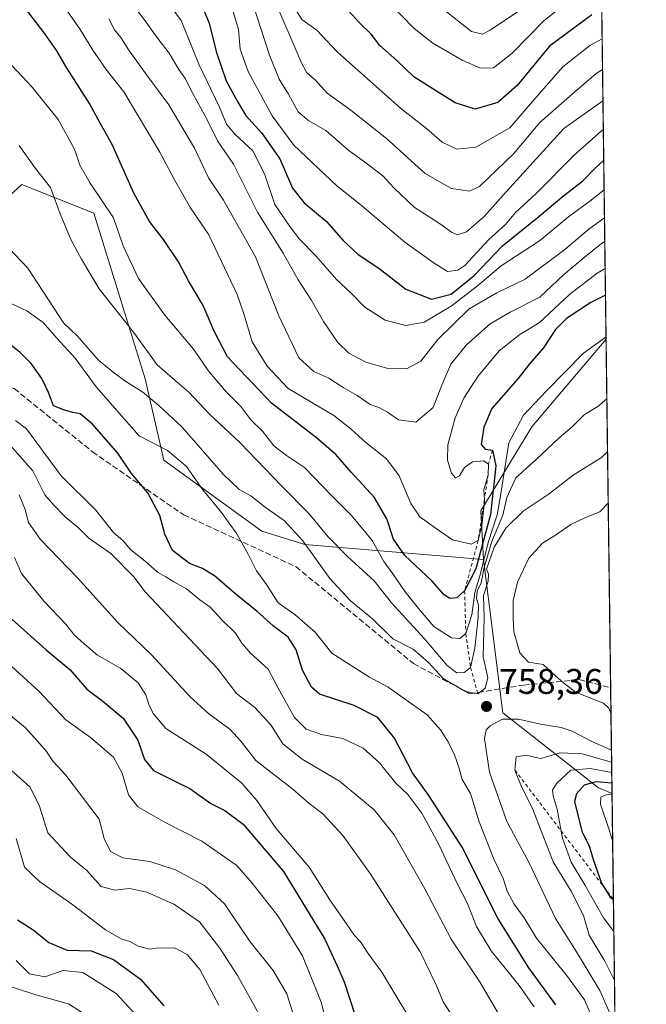
# Model space of a CAD drawing. Units: metres. Extents: x 586894 to 590332, y 4735919 to 4738276.
# Drawn here: x 590156 to 590332, y 4736640 to 4736917 of the extents above; entities that cross this region are included whole.
import ezdxf

# ---------------------------------------------------------------- set-up
doc = ezdxf.new("R2010")
doc.units = ezdxf.units.M
doc.header["$MEASUREMENT"] = 0
doc.linetypes.add('DGN Style 2', pattern=[1.6480167562047852, 0.988810053722871, -0.6592067024819142])
doc.linetypes.add('DGN Style 3', pattern=[2.307223458686699, 1.648016756204785, -0.6592067024819142])
for name, color, linetype, lineweight in [('Arbolado forestal CxS', 92, 'Continuous', 0), ('Comarca CxS', 21, 'Continuous', 0), ('Comunidad Autónoma CxS', 142, 'Continuous', 0), ('Curva de nivel maestra', 30, 'Continuous', 30), ('Curva de nivel normal', 30, 'Continuous', 0), ('Escarpado lineal', 30, 'DGN Style 2', 0), ('Matorral CxS', 135, 'Continuous', 0), ('Municipio CxS', 4, 'Continuous', 0), ('Pastizal CxS', 92, 'Continuous', 0), ('Prado CxS', 92, 'Continuous', 0), ('Provincia CxS', 1, 'Continuous', 0), ('Punto de cota en terreno', 7, 'Continuous', 0), ('Rótulo de punto de cota en terreno', 7, 'Continuous', 0), ('Senda', 7, 'DGN Style 3', 0)]:
    doc.layers.add(name, color=color, linetype=linetype, lineweight=lineweight)
doc.styles.add('Style-Arial', font='txt')

# ---------------------------------------------------------------- blocks, each defined once
blk = doc.blocks.new('*U20')
at = {"layer": 'Arbolado forestal CxS', "color": 92, "linetype": 'Continuous', "lineweight": 0}
blk.add_polyline3d([(590302.0499999998, 4738276.279999999, 974.5405000000028), (590320.9899000004, 4736827.374, 770.749100000001), (590300.1265000004, 4736802.7501, 769.3022000000057), (590285.7755000005, 4736779.106100001, 779.8340000000027), (590286.4870999996, 4736765.4055, 769.9725000000036), (590236.3443, 4736769.691299999, 760.6616000000067), (590224.2390999999, 4736773.3715, 757.5212999999932), (590196.7159000002, 4736793.394900001, 754.2657000000036), (590191.3885000005, 4736816.194700001, 762.8353999999963), (590176.9912999999, 4736862.754699999, 768.1018999999943), (590156.7795000002, 4736870.845100001, 763.6006000000052), (590128.2887000004, 4736844.756899999, 754.0602999999975), (590128.2103000004, 4736844.729699999, 754.027900000001), (590102.8853000002, 4736835.790899999, 744.5905000000057), (590089.7736999998, 4736817.017100001, 734.6208999999944), (590070.3793000003, 4736827.6055, 733.7409000000043), (590057.8447000004, 4736834.448899999, 730.6367000000029), (590023.3727000002, 4736849.959100001, 721.0005999999995), (589996.2710999995, 4736881.384099999, 714.2532000000066), (590004.2396999998, 4736885.793099999, 716.8948999999994), (590018.8755000001, 4736888.195900001, 722.2917000000016), (590033.2560999999, 4736927.476700001, 726.8215000000056)], dxfattribs=at)
blk = doc.blocks.new('*U21')
at = {"layer": 'Municipio CxS', "color": 4, "linetype": 'Continuous', "lineweight": 0, "flags": 128}
blk.add_lwpolyline([(590310.2751412962, 4737647.056725821), (590332.2900006847, 4735962.919982603)], dxfattribs=at)
blk = doc.blocks.new('5PATER')
at = {"layer": 'Prado CxS', "linetype": 'Continuous', "lineweight": 0}
h = blk.add_hatch(color=51, dxfattribs=at)
edge = h.paths.add_edge_path()
edge.add_ellipse((0, 0), major_axis=(-0.1095731443231308, -0.1110710700762829), ratio=0.9994222409660322, start_angle=0, end_angle=360)

msp = doc.modelspace()

# ---------------------------------------------------------------- linework, layer by layer
at = {"layer": 'Arbolado forestal CxS', "color": 92, "linetype": 'Continuous', "lineweight": 0, "extrusion": (-0.0005035591794107234, 0.03852208588856685, 0.9992576221010009), "elevation": 182945.3861963538, "flags": 128}
msp.add_lwpolyline([(-652184.8905851712, -4726012.842941586), (-652184.8905851712, -4725166.546226583)], dxfattribs=at)
at = {"layer": 'Arbolado forestal CxS', "color": 92, "linetype": 'Continuous', "lineweight": 0}
for points in [[(590070.3793000003, 4736827.6055, 733.7409000000043), (590089.7736999998, 4736817.017100001, 734.6208999999944), (590102.8853000002, 4736835.790899999, 744.5905000000057), (590128.2103000004, 4736844.729699999, 754.027900000001), (590128.2887000004, 4736844.756899999, 754.0602999999975), (590156.7795000002, 4736870.845100001, 763.6006000000052), (590176.9912999999, 4736862.754699999, 768.1018999999943), (590191.3885000005, 4736816.194700001, 762.8353999999963), (590196.7159000002, 4736793.394900001, 754.2657000000036), (590224.2390999999, 4736773.3715, 757.5212999999932), (590236.3443, 4736769.691299999, 760.6616000000067), (590286.4870999996, 4736765.4055, 769.9725000000036)], [(590320.9899000004, 4736827.374, 770.749100000001), (590300.1265000004, 4736802.7501, 769.3022000000057), (590285.7755000005, 4736779.106100001, 779.8340000000027), (590286.4870999996, 4736765.4055, 769.9725000000036)]]:
    msp.add_polyline3d(points, dxfattribs=at)
at = {"layer": 'Comarca CxS', "color": 21, "linetype": 'Continuous', "lineweight": 0, "flags": 128}
msp.add_lwpolyline([(587131.4685284917, 4735921.839750206), (586923.4500006592, 4735919.169982604), (586921.2128916727, 4736097.013996873), (586894.3500006594, 4738232.539982582), (587475.5311218632, 4738239.999812448), (588145.8033500175, 4738248.60318342), (590160.4868587529, 4738274.462929486), (590302.0500006849, 4738276.279982579), (590305.9878976278, 4737975.030866439), (590310.2751412962, 4737647.056725821), (590332.2900006847, 4735962.919982603), (590006.7072385452, 4735958.741362942), (588645.6357395084, 4735941.272993033)], close=True, dxfattribs=at)
at = {"layer": 'Comunidad Autónoma CxS', "color": 142, "linetype": 'Continuous', "lineweight": 0, "flags": 128}
msp.add_lwpolyline([(587131.4685284917, 4735921.839750206), (586923.4500006592, 4735919.169982604), (586921.2128916727, 4736097.013996873), (586894.3500006594, 4738232.539982582), (587475.5311218632, 4738239.999812448), (588145.8033500175, 4738248.60318342), (590160.4868587529, 4738274.462929486), (590302.0500006849, 4738276.279982579), (590305.9878976278, 4737975.030866439), (590310.2751412962, 4737647.056725821), (590332.2900006847, 4735962.919982603), (590006.7072385452, 4735958.741362942), (588645.6357395084, 4735941.272993033)], close=True, dxfattribs=at)
at = {"layer": 'Curva de nivel maestra', "color": 30, "linetype": 'Continuous', "lineweight": 30, "flags": 128}
for points, elevation in [([(590205.3700000001, 4736925.9801), (590209.4100000003, 4736916.1501), (590211.4100000003, 4736908.1801), (590214.1799999997, 4736899.950099999), (590217.4699999997, 4736893.9101), (590219.7300000004, 4736890.170100001), (590224.2400000002, 4736885.2601), (590229.2800000003, 4736878.040100001), (590232.8399999999, 4736869.8201), (590236.0800000001, 4736865.670100001), (590242.4000000004, 4736860.370100001), (590247.0700000003, 4736855.100099999), (590251.3300000001, 4736851.130100001), (590257.0700000003, 4736847.3201), (590264.7100000001, 4736841.360099999), (590271.9500000002, 4736838.600099999), (590277.4299999997, 4736839.9901), (590283.9299999997, 4736845.200099999), (590291.8700000001, 4736853.610099999), (590302.0700000003, 4736861.8101), (590309.0700000003, 4736867.7301), (590314.4000000004, 4736871.710100001), (590317.7400000002, 4736875.170100001), (590320.3328999998, 4736877.6414)], 800), ([(590320.8287000004, 4736839.7072), (590316.7400000002, 4736837.6601), (590309.8499999996, 4736833.200099999), (590306.75, 4736830.0601), (590303.3799999999, 4736824.9101), (590299.5099999999, 4736820.530099999), (590296.1600000003, 4736816.200099999), (590288.8399999999, 4736807.860099999), (590286.5999999996, 4736802.600099999), (590285.8399999999, 4736797.7601), (590286.9600000001, 4736796.420100001), (590289.0199999996, 4736796.140100001), (590289.9699999997, 4736791.7601), (590288.4600000001, 4736778.090100001), (590284.3899999997, 4736762.8201), (590281.2300000004, 4736756.6501), (590279.04, 4736754.710100001), (590277.0599999996, 4736754.5001), (590275.4500000002, 4736755.550100001), (590271.9800000004, 4736759.460100001), (590264.4600000001, 4736766.5701), (590261.2199999997, 4736771.190099999), (590259.3899999997, 4736776.920100001), (590255.79, 4736782.960100001), (590249.29, 4736789.960100001), (590245.0300000003, 4736794.940099999), (590239.6100000005, 4736799.620100001), (590226.9800000004, 4736809.380100001), (590214.5999999996, 4736822.380100001), (590210.8099999996, 4736829.590100001), (590207.6900000004, 4736836.800100001), (590203.6600000003, 4736843.7401), (590200.7800000003, 4736849.0801), (590196.5999999996, 4736855.340100001), (590192.6799999997, 4736860.460100001), (590188.29, 4736868.340100001), (590182.2000000002, 4736882.0601), (590178.7400000002, 4736888.030099999), (590175.79, 4736893.5601), (590169.2800000003, 4736903.640100001), (590166.6200000001, 4736908.4001), (590163.2999999998, 4736913.0701), (590156.2999999998, 4736922.270099999)], 775), ([(590316.9800000004, 4736918.4801), (590305.0599999996, 4736909.6501), (590295.9800000004, 4736898.6501), (590290.5199999996, 4736893.870100001), (590284.2000000002, 4736891.9801), (590278.5300000003, 4736893.770099999), (590271.7800000003, 4736898.0001), (590266.9600000001, 4736901.030099999), (590262.2000000002, 4736905.640100001), (590257.4100000003, 4736909.860099999), (590254.9100000003, 4736913.0101), (590251.6200000001, 4736916.340100001), (590248.7000000002, 4736919.470100001)], 825), ([(590306.8799999999, 4736640.360099999), (590299.25, 4736650.7401), (590290.6399999997, 4736664.470100001), (590280.4900000002, 4736684.630100001), (590271.1299999999, 4736699.140100001), (590266.5499999998, 4736705.5001), (590261.4900000002, 4736715.280099999), (590256.79, 4736721.0701), (590250.2000000002, 4736724.450099999), (590240.4600000001, 4736727.590100001), (590238.2300000004, 4736729.550100001), (590235.6799999997, 4736734.3201), (590233.9100000003, 4736740.0701), (590231.6100000005, 4736743.5801), (590227.3700000001, 4736746.8301), (590222.9100000003, 4736750.840100001), (590216.9800000004, 4736755.630100001), (590210.9400000004, 4736760.860099999), (590207.5099999999, 4736762.960100001), (590203.9000000004, 4736764.350099999), (590199.1399999997, 4736767.970100001), (590196.9199999999, 4736772.5801), (590195.5599999996, 4736777.8301), (590192.1799999997, 4736784.210100001), (590187.6299999999, 4736789.600099999), (590183.7300000004, 4736795.370100001), (590176.6600000003, 4736803.4801), (590173.1500000004, 4736806.420100001), (590171.0800000001, 4736806.720100001), (590168.75, 4736807.390100001), (590165.6299999999, 4736808.670100001), (590164.2199999997, 4736812.370100001), (590162.3799999999, 4736816.280099999), (590159.3799999999, 4736820.5001), (590156.2400000002, 4736823.6601), (590152.9400000004, 4736826.210100001)], 750.0000000000001), ([(590150.4000000004, 4736751.800100001), (590163.5999999996, 4736740.020099999), (590170.3399999999, 4736734.4301), (590175.0700000003, 4736728.970100001), (590179.5099999999, 4736725.6601), (590185.2599999999, 4736720.870100001), (590189.3499999996, 4736714.6601), (590191.2100000001, 4736709.290100001), (590193.79, 4736706.200099999), (590199.9199999999, 4736703.030099999), (590203.9800000004, 4736701.110099999), (590209.8899999997, 4736696.9301), (590213.7999999998, 4736694.9301), (590218.9400000004, 4736691.0701), (590230.3099999996, 4736677.770099999), (590241.9199999999, 4736658.7301), (590245.4400000004, 4736651.2501), (590247.3499999996, 4736646.8201), (590250.4800000004, 4736637.290100001)], 725), ([(590322.6205000002, 4736702.6369), (590318.2400000002, 4736703.020099999), (590314.8200000003, 4736702.0701), (590312.6299999999, 4736699.5601), (590312.1399999997, 4736697.450099999), (590314.2000000002, 4736689.110099999), (590316.3300000001, 4736684.720100001), (590317.3200000003, 4736681.190099999), (590319.6900000004, 4736674.4901), (590320.3192999996, 4736673.503000001), (590322.1699999999, 4736670.600099999), (590323.0482000001, 4736669.920800001)], 775), ([(590155.5899999999, 4736664.220100001), (590159.9800000004, 4736661.380100001), (590164.3200000003, 4736657.880100001), (590169.5099999999, 4736655.640100001), (590176.2400000002, 4736655.460100001), (590182.5700000003, 4736653.040100001), (590190.0800000001, 4736647.540100001), (590196.7199999997, 4736640.0601)], 700)]:
    msp.add_lwpolyline(points, dxfattribs=dict(at, elevation=elevation))
at = {"layer": 'Curva de nivel normal', "color": 30, "linetype": 'Continuous', "lineweight": 0, "flags": 128}
for points, elevation in [([(590314.5199999996, 4736925.5701), (590303.54, 4736916.9101), (590294.6200000001, 4736907.700099999), (590289.3399999999, 4736903.610099999), (590285.6900000004, 4736903.540100001), (590280.4900000002, 4736905.720100001), (590272.29, 4736910.550100001), (590267.0700000003, 4736914.640100001), (590259.9800000004, 4736921.890100001)], 830.0000000000001), ([(590187.4800000004, 4736921.9301), (590191.4400000004, 4736916.7601), (590194.75, 4736912.190099999), (590198.2199999997, 4736907.6801), (590200.8600000005, 4736903.0801), (590202.8099999996, 4736900.540100001), (590204.3799999999, 4736897.220100001), (590208.6299999999, 4736889.3301), (590211.7800000003, 4736883.090100001), (590216.25, 4736876.520099999), (590222.9900000002, 4736863.0101), (590230.2300000004, 4736851.5001), (590234.4400000004, 4736844.0601), (590238.1299999999, 4736838.4001), (590241.5800000001, 4736832.360099999), (590245.6299999999, 4736826.390100001), (590248.6699999999, 4736823.460100001), (590253.4400000004, 4736820.9001), (590259.4000000004, 4736819.200099999), (590264.8499999996, 4736819.0001), (590268.9199999999, 4736821.210100001), (590273.6699999999, 4736827.290100001), (590282.5199999996, 4736835.920100001), (590290.25, 4736840.340100001), (590298.2800000003, 4736844.2301), (590309.4000000004, 4736852.5601), (590316.1299999999, 4736858.270099999), (590320.5444999998, 4736861.4507)], 790), ([(590197.1600000003, 4736922.880100001), (590201.5099999999, 4736916.870100001), (590206.5599999996, 4736904.5801), (590212.3200000003, 4736892.5801), (590214.3099999996, 4736887.7501), (590216.6799999997, 4736884.920100001), (590221.6699999999, 4736880.300100001), (590224.9299999997, 4736873.770099999), (590227.9000000004, 4736865.170100001), (590232.0599999996, 4736859.050100001), (590234.7999999998, 4736855.470100001), (590239.3799999999, 4736850.780099999), (590245.2100000001, 4736844.120100001), (590249.3099999996, 4736840.2601), (590253.2199999997, 4736836.3101), (590258.8600000005, 4736832.710100001), (590264.7000000002, 4736831.190099999), (590269.8200000003, 4736832.140100001), (590277.4500000002, 4736836.670100001), (590284.8399999999, 4736842.370100001), (590291.4800000004, 4736847.960100001), (590302.2400000002, 4736854.9901), (590310.4000000004, 4736861.720100001), (590316.4000000004, 4736866.120100001), (590320.4413999999, 4736869.338199999)], 795), ([(590227.0499999998, 4736924.520099999), (590235.2699999996, 4736905.1601), (590236.8899999997, 4736902.1601), (590239.2800000003, 4736900.100099999), (590242.5800000001, 4736896.460100001), (590249.29, 4736891.610099999), (590259.2699999996, 4736883.710100001), (590270.1699999999, 4736873.940099999), (590277.5800000001, 4736869.700099999), (590282.6299999999, 4736868.940099999), (590285.4299999997, 4736870.220100001), (590294.9600000001, 4736879.4301), (590302.3200000003, 4736888.190099999), (590311.4400000004, 4736896.190099999), (590318.2300000004, 4736902.0001), (590319.9995999997, 4736903.135700001)], 815), ([(590320.7301000003, 4736847.249600001), (590318.4900000002, 4736845.860099999), (590310.7000000002, 4736839.860099999), (590302.1600000003, 4736831.960100001), (590296.7599999999, 4736828.620100001), (590290.9600000001, 4736824.090100001), (590284.9000000004, 4736816.9001), (590281.0300000003, 4736810.800100001), (590278.5800000001, 4736805.2601), (590276.4900000002, 4736797.6501), (590276.4000000004, 4736793.360099999), (590277.5800000001, 4736789.710100001), (590278.6699999999, 4736788.350099999), (590279.79, 4736788.960100001), (590281.1799999997, 4736791.270099999), (590283.4000000004, 4736792.850099999), (590286.5800000001, 4736793.1801), (590287.9500000002, 4736792.190099999), (590287.8200000003, 4736789.2601), (590286.6600000003, 4736785.050100001), (590286.7773000002, 4736782.296499999), (590286.8099999996, 4736781.530099999), (590286.0899999999, 4736775.130100001), (590285.0499999998, 4736770.7601), (590283.0499999998, 4736769.710100001), (590277.8099999996, 4736770.9901), (590272.9800000004, 4736774.3201), (590268.6699999999, 4736777.450099999), (590266.0700000003, 4736781.200099999), (590262.8200000003, 4736788.940099999), (590259.2300000004, 4736793.690099999), (590253.5, 4736798.290100001), (590249.3099999996, 4736802.100099999), (590244.5, 4736805.890100001), (590231.5999999996, 4736813.450099999), (590225.6900000004, 4736819.7401), (590221.5199999996, 4736826.600099999), (590219.2300000004, 4736834.170100001), (590217.3200000003, 4736839.860099999), (590209.3499999996, 4736856.670100001), (590204.1900000004, 4736864.300100001), (590199.6399999997, 4736872.0801), (590195.5700000003, 4736879.9301), (590185.4299999997, 4736896.870100001), (590180.4600000001, 4736903.1601), (590176.7599999999, 4736908.5601), (590173.2000000002, 4736914.4001), (590169.5, 4736919.610099999)], 780), ([(590216.0999999996, 4736919.7301), (590217.6900000004, 4736914.4001), (590218.0899999999, 4736908.850099999), (590220.3799999999, 4736902.520099999), (590227.0999999996, 4736890.100099999), (590233.2100000001, 4736881.850099999), (590245.3099999996, 4736870.460100001), (590252.2400000002, 4736864.940099999), (590264.4100000003, 4736854.610099999), (590272.3600000005, 4736848.920100001), (590276.4400000004, 4736846.3301), (590279.3600000005, 4736846.7301), (590281.2400000002, 4736848.0601), (590288.0599999996, 4736855.340100001), (590292.6699999999, 4736859.550100001), (590295.54, 4736862.9801), (590301.2999999998, 4736868.2601), (590312.0199999996, 4736879.040100001), (590319.7100000001, 4736885.9101), (590320.2203000002, 4736886.2553)], 805), ([(590221.79, 4736921.3201), (590226.3499999996, 4736907.110099999), (590229.0800000001, 4736900.4101), (590231.7199999997, 4736896.1601), (590234.4299999997, 4736891.200099999), (590237.4500000002, 4736888.670100001), (590242.1699999999, 4736885.950099999), (590248.79, 4736880.2401), (590253.0599999996, 4736877.210100001), (590258.1900000004, 4736873.220100001), (590261.2800000003, 4736869.8301), (590267.0800000001, 4736864.460100001), (590274.1299999999, 4736859.860099999), (590277.5199999996, 4736857.460100001), (590279.1799999997, 4736856.6601), (590281.7400000002, 4736857.5101), (590286.7400000002, 4736861.8301), (590292.9000000004, 4736868.780099999), (590309.0700000003, 4736886.590100001), (590320.1153999995, 4736894.277000001)], 810), ([(590233.2199999997, 4736920.7601), (590235.5199999996, 4736917.0801), (590239.7199999997, 4736914.1801), (590245.3899999997, 4736908.0601), (590263.1900000004, 4736892.300100001), (590270.4699999997, 4736886.5801), (590274.9299999997, 4736882.720100001), (590278.9900000002, 4736880.7301), (590284.3899999997, 4736881.300100001), (590293.9299999997, 4736886.710100001), (590300.8200000003, 4736894.8301), (590308.8200000003, 4736903.850099999), (590316.4199999999, 4736909.9001), (590319.8866999998, 4736911.7709)], 820.0000000000001), ([(590298.8600000005, 4736921.190099999), (590288.4199999999, 4736914.190099999), (590286.25, 4736913.0601), (590283.1100000005, 4736913.800100001), (590275.1799999997, 4736920.0801)], 835), ([(590181.2400000002, 4736917.350099999), (590182.8499999996, 4736914.290100001), (590184.6299999999, 4736912.0701), (590186.8099999996, 4736908.5801), (590191.8799999999, 4736901.5701), (590198.1200000001, 4736893.200099999), (590205.29, 4736881.0101), (590209.2699999996, 4736872.720100001), (590213.4699999997, 4736866.450099999), (590222.4400000004, 4736850.4801), (590229.0099999999, 4736833.940099999), (590234.6399999997, 4736822.090100001), (590238.8300000001, 4736818.290100001), (590243.0499999998, 4736816.360099999), (590247.0800000001, 4736813.790100001), (590251.0599999996, 4736811.5101), (590254.6900000004, 4736809.0001), (590257.1299999999, 4736808.1601), (590259.5499999998, 4736806.800100001), (590262.6399999997, 4736804.670100001), (590267.5199999996, 4736804.0101), (590272.4100000003, 4736808.130100001), (590274.8399999999, 4736814.4101), (590277.3099999996, 4736820.340100001), (590281.7300000004, 4736825.7501), (590288.4000000004, 4736831.620100001), (590294.0599999996, 4736834.950099999), (590302.3799999999, 4736839.130100001), (590309.0599999996, 4736845.440099999), (590314.7999999998, 4736850.280099999), (590319.6600000003, 4736854.2501), (590320.6312999995, 4736854.8112)], 785), ([(590154.0499999998, 4736904.200099999), (590159.7100000001, 4736898.1501), (590166.9800000004, 4736889.090100001), (590171.5999999996, 4736880.710100001), (590173.04, 4736876.200099999), (590175.9500000002, 4736871.140100001), (590182.4900000002, 4736861.440099999), (590185.2300000004, 4736853.540100001), (590189.5899999999, 4736844.370100001), (590196.9800000004, 4736834.090100001), (590205.0599999996, 4736824.5101), (590209.4199999999, 4736818.200099999), (590214.3099999996, 4736812.5101), (590218.3300000001, 4736808.4301), (590221.1799999997, 4736804.700099999), (590224.3799999999, 4736801.5001), (590227.5899999999, 4736797.370100001), (590231.1900000004, 4736794.640100001), (590236.1799999997, 4736791.300100001), (590243.8600000005, 4736783.3201), (590249.4500000002, 4736777.780099999), (590255.2000000002, 4736770.790100001), (590258.54, 4736764.870100001), (590261, 4736761.460100001), (590264.5199999996, 4736756.3301), (590268.2199999997, 4736751.690099999), (590272.5300000003, 4736746.6601), (590277.5499999998, 4736743.440099999), (590279.8899999997, 4736743.2401), (590281.5499999998, 4736744.630100001), (590283.2100000001, 4736749.870100001), (590284.0599999996, 4736756.200099999), (590285.6399999997, 4736761.530099999), (590287.8499999996, 4736770.200099999), (590290.3799999999, 4736777.9901), (590291.2599999999, 4736783.380100001), (590292.2400000002, 4736789.3201), (590293.6200000001, 4736798.200099999), (590297.7699999996, 4736806.0101), (590304.1399999997, 4736812.780099999), (590314.6200000001, 4736823.440099999), (590320.9814999999, 4736828.0189)], 770), ([(590321.2096999995, 4736810.5635), (590318.6799999997, 4736808.420100001), (590314.8899999997, 4736806.1501), (590311.5, 4736802.860099999), (590307.7599999999, 4736799.600099999), (590301.3099999996, 4736793.530099999), (590295.6600000003, 4736788.4301), (590293.04, 4736782.9001), (590291.9199999999, 4736777.860099999), (590288.8700000001, 4736770.530099999), (590286.7300000004, 4736763.200099999), (590285.8700000001, 4736758.860099999), (590284.7599999999, 4736756.540100001), (590284.5499999998, 4736754.540100001), (590285.1100000005, 4736752.5701), (590285.0599999996, 4736749.170100001), (590284.1200000001, 4736740.5601), (590282.9100000003, 4736735.130100001), (590281.0700000003, 4736733.6601), (590279.0700000003, 4736733.640100001), (590276.3600000005, 4736735.6801), (590269.9400000004, 4736743.200099999), (590260.6500000004, 4736753.2601), (590255.7800000003, 4736759.460100001), (590248.3099999996, 4736766.300100001), (590242.9000000004, 4736771.8201), (590237.4699999997, 4736778.340100001), (590229.8600000005, 4736786.090100001), (590218.0800000001, 4736798.3101), (590209.4800000004, 4736806.3101), (590203.6799999997, 4736812.450099999), (590199.1500000004, 4736816.4301), (590194.7699999996, 4736820.110099999), (590188.1600000003, 4736829.3201), (590178.4600000001, 4736841.540100001), (590173.5300000003, 4736849.860099999), (590170.5999999996, 4736855.190099999), (590167.5700000003, 4736862.550100001), (590164.8600000005, 4736869.9801), (590160.6100000005, 4736875.290100001), (590155.9900000002, 4736881.8101)], 765), ([(590148.0300000003, 4736858.200099999), (590158.4900000002, 4736847.270099999), (590168.5099999999, 4736831.960100001), (590172.4299999997, 4736828.210100001), (590178.3399999999, 4736821.460100001), (590182.4600000001, 4736818.110099999), (590185.6900000004, 4736815.630100001), (590190.7800000003, 4736812.440099999), (590195.2400000002, 4736808.690099999), (590201.7300000004, 4736802.7401), (590213.3899999997, 4736789.420100001), (590217.8700000001, 4736785.0801), (590221.1200000001, 4736783.360099999), (590225.1900000004, 4736780.170100001), (590230.5599999996, 4736776.340100001), (590235.7800000003, 4736770.720100001), (590243.3700000001, 4736760.090100001), (590249.0199999996, 4736753.970100001), (590255.3200000003, 4736748.790100001), (590261.0300000003, 4736743.1801), (590266.7199999997, 4736740.220100001), (590271.0300000003, 4736736.5101), (590275.1900000004, 4736732.0001), (590281.4299999997, 4736728.380100001), (590284.9400000004, 4736727.7401), (590286.9600000001, 4736729.290100001), (590287.7599999999, 4736732.210100001), (590286.4600000001, 4736738.110099999), (590286.7100000001, 4736749.0601), (590286.5099999999, 4736755.3201), (590287.8499999996, 4736759.3201), (590287.9000000004, 4736761.360099999), (590287.4100000003, 4736762.690099999), (590289.54, 4736768.870100001), (590292.8200000003, 4736774.290100001), (590297.6699999999, 4736779.0601), (590304.7400000002, 4736783.7501), (590311.7400000002, 4736789.110099999), (590319.7400000002, 4736794.140100001), (590321.4046, 4736795.6568)], 760), ([(590149.6200000001, 4736839.220100001), (590158.1799999997, 4736835.340100001), (590162.7999999998, 4736832.020099999), (590166.6100000005, 4736827.600099999), (590171.7800000003, 4736821.9801), (590177.6600000003, 4736814.0001), (590184.79, 4736805.8201), (590189.7300000004, 4736800.1801), (590197.6900000004, 4736796.0701), (590203.0599999996, 4736791.5601), (590207.6200000001, 4736784.9901), (590212.8799999999, 4736778.610099999), (590217.1699999999, 4736772.6601), (590220.4800000004, 4736766.800100001), (590222.7300000004, 4736762.2301), (590225.54, 4736758.4101), (590228.7999999998, 4736753.300100001), (590233.4800000004, 4736750.040100001), (590239.2000000002, 4736745.0001), (590243.9000000004, 4736739.100099999), (590254.5199999996, 4736732.370100001), (590259.7699999996, 4736729.5701), (590270.7000000002, 4736721.840100001), (590274.4199999999, 4736717.5601), (590276.6200000001, 4736714.190099999), (590278.3799999999, 4736710.600099999), (590279.5599999996, 4736707.130100001), (590280.5199999996, 4736703.6501), (590282.8700000001, 4736699.7301), (590285.3300000001, 4736691.710100001), (590289.5300000003, 4736681.0601), (590292.0199999996, 4736675.8201), (590293.1399999997, 4736672.280099999), (590295.1500000004, 4736668.6501), (590298, 4736664.7601), (590301.4199999999, 4736659.040100001), (590305.4000000004, 4736654.170100001), (590310.1600000003, 4736648.3101), (590314.9500000002, 4736641.770099999), (590320.6799999997, 4736628.3201)], 755), ([(590300.7599999999, 4736639.770099999), (590296.5599999996, 4736645.770099999), (590288.6600000003, 4736655.450099999), (590284.5599999996, 4736662.3201), (590282.0599999996, 4736668.7501), (590279.0999999996, 4736674.370100001), (590273.8399999999, 4736685.5601), (590269.1500000004, 4736694.210100001), (590265.2699999996, 4736699.4001), (590261.8799999999, 4736702.6501), (590257.2800000003, 4736708.3101), (590252.75, 4736712.440099999), (590247, 4736715.110099999), (590240.9900000002, 4736716.280099999), (590236.6900000004, 4736717.8201), (590233.4199999999, 4736721.0701), (590228.8099999996, 4736729.340100001), (590225.9699999997, 4736734.620100001), (590221.04, 4736739.170100001), (590218.5700000003, 4736741.9801), (590216.8300000001, 4736744.7301), (590213.0899999999, 4736748.4001), (590209.7400000002, 4736752.030099999), (590206.8399999999, 4736754.1501), (590203.0800000001, 4736757.1801), (590199.4500000002, 4736759.200099999), (590197.2300000004, 4736760.600099999), (590194.8799999999, 4736761.850099999), (590191.4199999999, 4736765.0001), (590187.4199999999, 4736768.200099999), (590185.2100000001, 4736770.6601), (590182.5499999998, 4736773.0001), (590177.5599999996, 4736779.340100001), (590167.8099999996, 4736788.920100001), (590158.04, 4736802.1601), (590155.0199999996, 4736804.520099999)], 745), ([(590152.6100000005, 4736798.530099999), (590159.8799999999, 4736790.3301), (590163.1900000004, 4736783.640100001), (590165.8099999996, 4736780.670100001), (590169.1600000003, 4736777.2401), (590172.5999999996, 4736774.460100001), (590175.6399999997, 4736771.420100001), (590181.7999999998, 4736767.090100001), (590188.2400000002, 4736760.540100001), (590191.4699999997, 4736756.4001), (590211.7599999999, 4736734.8101), (590217.0800000001, 4736727.7601), (590222.25, 4736723.9101), (590226.7100000001, 4736718.9801), (590230.1399999997, 4736713.640100001), (590235.5800000001, 4736709.380100001), (590246.0599999996, 4736703.140100001), (590255.7999999998, 4736695.1501), (590261.4600000001, 4736688.0801), (590270.0099999999, 4736672.9101), (590277.4500000002, 4736658.7601), (590285.5999999996, 4736646.610099999), (590293.5899999999, 4736633.020099999)], 740), ([(590156, 4736783.620100001), (590157.7000000002, 4736779.4801), (590158.6100000005, 4736775.850099999), (590162.04, 4736771.0801), (590172.4100000003, 4736760.3301), (590183.7199999997, 4736747.7601), (590193.1699999999, 4736738.630100001), (590204.0199999996, 4736726.9901), (590209.2999999998, 4736722.040100001), (590215.2400000002, 4736717.8101), (590218.3700000001, 4736714.270099999), (590222.54, 4736708.950099999), (590233.0099999999, 4736700.840100001), (590237.5599999996, 4736696.880100001), (590241.3700000001, 4736693.960100001), (590246.9500000002, 4736687.880100001), (590254.7100000001, 4736677.210100001), (590268.7699999996, 4736655.220100001), (590273.2599999999, 4736645.9001), (590275.1500000004, 4736641.140100001), (590277.2199999997, 4736638.020099999)], 735), ([(590322.3668999998, 4736722.0404), (590321.7199999997, 4736723.710100001), (590320.2400000002, 4736725.090100001), (590312.3799999999, 4736728.190099999), (590309, 4736730.800100001), (590306.0599999996, 4736733.420100001), (590303.2599999999, 4736735.9301), (590299.2199999997, 4736736.5701), (590296.75, 4736739.220100001), (590295.0199999996, 4736745.1601), (590294.8899999997, 4736749.040100001), (590294.8600000005, 4736753.890100001), (590296.0899999999, 4736759.120100001), (590299.2400000002, 4736765.840100001), (590303.0899999999, 4736770.050100001), (590307.0700000003, 4736772.470100001), (590311.0700000003, 4736775.2601), (590315.2000000002, 4736777.270099999), (590319.2599999999, 4736778.8201), (590321.5921999998, 4736781.302999999)], 755), ([(590154.75, 4736765.970100001), (590156.6799999997, 4736761.4901), (590163.0099999999, 4736753.690099999), (590169.0899999999, 4736747.290100001), (590171.4600000001, 4736744.280099999), (590174.29, 4736741.710100001), (590178.0199999996, 4736738.5601), (590184.5599999996, 4736734.850099999), (590189.4199999999, 4736730.7501), (590191.6299999999, 4736727.420100001), (590192.4500000002, 4736724.6801), (590193.7000000002, 4736722.220100001), (590197.2199999997, 4736718.0001), (590208.5800000001, 4736710.7401), (590218.6200000001, 4736702.610099999), (590222.8099999996, 4736697.700099999), (590228.2300000004, 4736689.860099999), (590237.5, 4736679.040100001), (590243.3399999999, 4736669.800100001), (590248.25, 4736662.840100001), (590250.2599999999, 4736659.840100001), (590251.9600000001, 4736658.0601), (590254.1299999999, 4736654.790100001), (590257.9199999999, 4736649.520099999), (590268.8099999996, 4736631.4301)], 730), ([(590154, 4736735.4301), (590161.6500000004, 4736728.360099999), (590169.1600000003, 4736720.4101), (590176.0999999996, 4736715.390100001), (590182.5599999996, 4736709.9101), (590185, 4736705.380100001), (590186.79, 4736699.3101), (590189.3799999999, 4736695.9801), (590197.25, 4736691.4901), (590207.4000000004, 4736686.300100001), (590217.2300000004, 4736679.4301), (590221.5300000003, 4736674.460100001), (590228.7400000002, 4736665.290100001), (590235.6399999997, 4736654.0701), (590240.8600000005, 4736641.0801), (590244.2599999999, 4736627.890100001)], 720), ([(590148.1600000003, 4736726.0001), (590157.7100000001, 4736718.220100001), (590161.1600000003, 4736714.450099999), (590163.7000000002, 4736711.540100001), (590165.5599999996, 4736708.690099999), (590169.0899999999, 4736704.880100001), (590178.5300000003, 4736692.520099999), (590179.9299999997, 4736687.050100001), (590181.7199999997, 4736683.4101), (590185.1299999999, 4736681.590100001), (590192.7599999999, 4736680.5601), (590199.9600000001, 4736678.2301), (590208.1100000005, 4736673.840100001), (590213.7000000002, 4736668.7401), (590220.9000000004, 4736658.050100001), (590227.3899999997, 4736649.940099999), (590231.2100000001, 4736643.380100001), (590234.3200000003, 4736633.550100001)], 715), ([(590322.4998000005, 4736711.868899999), (590316.9400000004, 4736714.280099999), (590311.4500000002, 4736717.2401), (590308.4000000004, 4736718.2601), (590302.5700000003, 4736719.140100001), (590296.3899999997, 4736720.550100001), (590291.8399999999, 4736720.540100001), (590288.4000000004, 4736718.720100001), (590287.3099999996, 4736717.590100001), (590286.7699999996, 4736715.0801), (590288.2199999997, 4736705.700099999), (590293.1100000005, 4736691.8301), (590299.4000000004, 4736680.210100001), (590306.7300000004, 4736664.540100001), (590312.6299999999, 4736655.220100001), (590319.2199999997, 4736644.340100001), (590323.5096000005, 4736634.6228)], 760), ([(590322.5442000004, 4736708.4757), (590314.2300000004, 4736710.860099999), (590308.1399999997, 4736711.120100001), (590302.5899999999, 4736709.5601), (590300.5, 4736709.960100001), (590298.6600000003, 4736710.470100001), (590295.7100000001, 4736709.960100001), (590295.3499999996, 4736706.280099999), (590297.3200000003, 4736701.4101), (590300.3300000001, 4736695.4901), (590306.1200000001, 4736680.5101), (590311.1399999997, 4736672.280099999), (590314.6100000005, 4736665.380100001), (590316.2400000002, 4736659.920100001), (590320.6299999999, 4736652.550100001), (590323.3454, 4736647.184599999)], 765), ([(590153.79, 4736706.280099999), (590159, 4736701.5601), (590161.6299999999, 4736696.420100001), (590164.1200000001, 4736688.6601), (590170.4000000004, 4736681.9001), (590175.0800000001, 4736678.110099999), (590179.0300000003, 4736673.5601), (590182.8899999997, 4736672.5001), (590187.0300000003, 4736673.040100001), (590191.8899999997, 4736672.0001), (590199.6500000004, 4736668.5001), (590206.6799999997, 4736663.6601), (590212.4400000004, 4736656.2601), (590217.3600000005, 4736648.5601), (590223.4500000002, 4736637.5601)], 710), ([(590322.5815000003, 4736705.6239), (590316.5, 4736706.7401), (590311.0499999998, 4736706.2501), (590307.1799999997, 4736702.600099999), (590305.8899999997, 4736700.600099999), (590306.0999999996, 4736699.090100001), (590307.2800000003, 4736695.340100001), (590308.4018999999, 4736689.1469), (590308.7599999999, 4736687.170100001), (590311.1600000003, 4736680.390100001), (590314.9800000004, 4736674.0101), (590320.2699999996, 4736664.780099999), (590323.1656, 4736660.938899999)], 770), ([(590322.6612999998, 4736699.516600001), (590321.0099999999, 4736699.290100001), (590319.54, 4736698.700099999), (590319.3700000001, 4736696.6801), (590321.9800000004, 4736689.2301), (590322.8324999996, 4736686.4158)], 780), ([(590155.1900000004, 4736687.050100001), (590157.5300000003, 4736678.9901), (590161.75, 4736674.9801), (590171.0999999996, 4736668.390100001), (590180.3099999996, 4736661.440099999), (590184.7300000004, 4736658.8301), (590187.0899999999, 4736658.100099999), (590189.4699999997, 4736656.770099999), (590192.7599999999, 4736656.0001), (590195.0800000001, 4736656.3201), (590197.1299999999, 4736656.2501), (590199.6600000003, 4736656.370100001), (590203.2300000004, 4736654.420100001), (590206.7800000003, 4736650.2601), (590212.1500000004, 4736640.200099999)], 705), ([(590155.1399999997, 4736652.7401), (590158.9500000002, 4736649.050100001), (590163.2599999999, 4736648.200099999), (590168.3499999996, 4736650.0001), (590173.8700000001, 4736649.380100001), (590183.2800000003, 4736643.5101), (590192.1799999997, 4736633.880100001)], 695), ([(590174.1200000001, 4736637.890100001), (590169.8700000001, 4736640.5601), (590160.6699999999, 4736643.140100001), (590148.6299999999, 4736647.100099999)], 690)]:
    msp.add_lwpolyline(points, dxfattribs=dict(at, elevation=elevation))
at = {"layer": 'Escarpado lineal', "color": 30, "linetype": 'DGN Style 2', "lineweight": 0, "extrusion": (0.7954572460410776, 0.6060097008964709, 0.000110182188816652), "elevation": 3340044.753679903, "flags": 128}
msp.add_lwpolyline([(3410122.645079385, 396.0322606974718), (3410101.106773151, 401.8491607345408), (3410081.440659412, 407.1951607652269), (3410076.93751211, 407.776660768757)], dxfattribs=at)
at = {"layer": 'Escarpado lineal', "color": 30, "linetype": 'DGN Style 2', "lineweight": 0}
msp.add_polyline3d([(590289.0199999996, 4736796.140100001, 773.168399999995), (590287.9500000002, 4736792.190099999, 774.1258999999991), (590287.8200000003, 4736789.2601, 775.1456999999937), (590286.7773000002, 4736782.296499999, 778.8344999999972), (590285.0499999998, 4736770.7601, 777.0239000000003), (590281.2300000004, 4736756.6501, 773.3028999999952), (590281.5499999998, 4736744.630100001, 770.2160000000005), (590282.9100000003, 4736735.130100001, 766.1435999999959), (590284.9400000004, 4736727.7401, 761.203999999998)], dxfattribs=at)
at = {"layer": 'Matorral CxS', "color": 135, "linetype": 'Continuous', "lineweight": 0, "extrusion": (0.002258504038153308, -0.1727797923423471, 0.9849578887026822), "elevation": -816335.6523765062, "flags": 128}
msp.add_lwpolyline([(652183.0693384897, 4657710.422744659), (652183.0693384897, 4657610.965327049)], dxfattribs=at)
at = {"layer": 'Matorral CxS', "color": 135, "linetype": 'Continuous', "lineweight": 0, "extrusion": (-0.008743263786452434, 0.6688608059951897, 0.7433362479671133), "elevation": 3163611.465831205, "flags": 128}
msp.add_lwpolyline([(-652184.4795142078, -3514442.268063258), (-652184.4795142078, -3514402.302922479)], dxfattribs=at)
at = {"layer": 'Matorral CxS', "color": 135, "linetype": 'Continuous', "lineweight": 0}
msp.add_polyline3d([(590322.6586999996, 4736699.7159, 780.2967000000062), (590318.8201000001, 4736701.3113, 776.3709999999992), (590291.9785000002, 4736722.3925, 758.9349999999977), (590286.4870999996, 4736765.4055, 769.9725000000036), (590285.7755000005, 4736779.106100001, 779.8340000000027), (590300.1265000004, 4736802.7501, 769.3022000000057), (590320.9899000004, 4736827.374, 770.749100000001)], close=True, dxfattribs=at)
for points in [[(590320.9899000004, 4736827.374, 770.749100000001), (590300.1265000004, 4736802.7501, 769.3022000000057), (590285.7755000005, 4736779.106100001, 779.8340000000027), (590286.4870999996, 4736765.4055, 769.9725000000036)], [(590286.4870999996, 4736765.4055, 769.9725000000036), (590291.9785000002, 4736722.3925, 758.9349999999977), (590318.8201000001, 4736701.3113, 776.3709999999992), (590322.6586999996, 4736699.7159, 780.2967000000062)]]:
    msp.add_polyline3d(points, dxfattribs=at)
at = {"layer": 'Pastizal CxS', "color": 92, "linetype": 'Continuous', "lineweight": 0, "extrusion": (0.003922090995129206, -0.3000374462055485, 0.9539193614120005), "elevation": -1418127.646887499, "flags": 128}
msp.add_lwpolyline([(652185.1016012443, 4510917.225933926), (652185.1016012443, 4510810.902623476)], dxfattribs=at)
at = {"layer": 'Pastizal CxS', "color": 92, "linetype": 'Continuous', "lineweight": 0}
for points in [[(590070.3793000003, 4736827.6055, 733.7409000000043), (590089.7736999998, 4736817.017100001, 734.6208999999944), (590102.8853000002, 4736835.790899999, 744.5905000000057), (590128.2103000004, 4736844.729699999, 754.027900000001), (590128.2887000004, 4736844.756899999, 754.0602999999975), (590156.7795000002, 4736870.845100001, 763.6006000000052), (590176.9912999999, 4736862.754699999, 768.1018999999943), (590191.3885000005, 4736816.194700001, 762.8353999999963), (590196.7159000002, 4736793.394900001, 754.2657000000036), (590224.2390999999, 4736773.3715, 757.5212999999932), (590236.3443, 4736769.691299999, 760.6616000000067), (590286.4870999996, 4736765.4055, 769.9725000000036)], [(590128.2887000004, 4736844.756899999, 754.0602999999975), (590156.7795000002, 4736870.845100001, 763.6006000000052), (590176.9912999999, 4736862.754699999, 768.1018999999943), (590191.3885000005, 4736816.194700001, 762.8353999999963), (590196.7159000002, 4736793.394900001, 754.2657000000036), (590224.2390999999, 4736773.3715, 757.5212999999932), (590236.3443, 4736769.691299999, 760.6616000000067), (590286.4870999996, 4736765.4055, 769.9725000000036), (590291.9785000002, 4736722.3925, 758.9349999999977), (590318.8201000001, 4736701.3113, 776.3709999999992), (590322.6586999996, 4736699.7159, 780.2967000000062), (590323.9844000004, 4736598.300799999, 748.3929999999964)], [(590286.4870999996, 4736765.4055, 769.9725000000036), (590291.9785000002, 4736722.3925, 758.9349999999977), (590318.8201000001, 4736701.3113, 776.3709999999992), (590322.6586999996, 4736699.7159, 780.2967000000062)]]:
    msp.add_polyline3d(points, dxfattribs=at)
at = {"layer": 'Provincia CxS', "color": 1, "linetype": 'Continuous', "lineweight": 0, "flags": 128}
msp.add_lwpolyline([(587131.4685284917, 4735921.839750206), (586923.4500006592, 4735919.169982604), (586921.2128916727, 4736097.013996873), (586894.3500006594, 4738232.539982582), (587475.5311218632, 4738239.999812448), (588145.8033500175, 4738248.60318342), (590160.4868587529, 4738274.462929486), (590302.0500006849, 4738276.279982579), (590305.9878976278, 4737975.030866439), (590310.2751412962, 4737647.056725821), (590332.2900006847, 4735962.919982603), (590006.7072385452, 4735958.741362942), (588645.6357395084, 4735941.272993033)], close=True, dxfattribs=at)
at = {"layer": 'Senda', "color": 7, "linetype": 'DGN Style 3', "lineweight": 0}
msp.add_polyline3d([(589930.4402000001, 4736911.4976, 697.290599999993), (589935.6409, 4736910.9441, 699.5314000000071), (589942.5664999997, 4736910.705900001, 706.5224000000018), (589961.0872999998, 4736906.0757, 708.5908999999957), (589971.6706999998, 4736899.461100001, 710.027900000001), (589976.9622999998, 4736889.208500001, 709.8646000000008), (589983.5768999998, 4736869.364700001, 710.8656999999948), (589998.1290999996, 4736847.8673, 714.1435999999959), (590015.3271000005, 4736831.330900001, 717.8950000000042), (590031.4367000004, 4736819.382099999, 720.7131999999983), (590059.3803000003, 4736806.856899999, 726.0391999999993), (590093.9637000002, 4736800.420499999, 732.8459000000004), (590105.9471000005, 4736804.7401, 736.4771000000038), (590128.9659000002, 4736814.794299999, 743.8620999999986), (590144.0471000001, 4736816.1173, 745.9306000000071), (590154.6305, 4736813.4715, 747.3582000000025), (590176.5909000002, 4736795.7443, 749.5390999999945), (590202.2555, 4736778.017100001, 754.4872000000032), (590233.7411000002, 4736763.465100001, 758.7556000000042), (590266.8139000004, 4736736.212900001, 760.3456000000006), (590282.6891000001, 4736727.746300001, 763.4572000000044), (590297.7703, 4736730.127499999, 759.5394999999991), (590313.3806999996, 4736731.715100001, 755.7483999999968), (590322.2703999998, 4736729.421, 755.7358999999997)], dxfattribs=at)

# ---------------------------------------------------------------- block references
at = {"layer": 'Arbolado forestal CxS', "color": 92, "linetype": 'Continuous', "lineweight": 0}
msp.add_blockref('*U20', (0, 0), dxfattribs=at)
at = {"layer": 'Municipio CxS', "color": 4, "linetype": 'Continuous', "lineweight": 0}
msp.add_blockref('*U21', (0, 0), dxfattribs=at)
at = {"layer": 'Punto de cota en terreno', "color": 7, "linetype": 'Continuous', "lineweight": 0, "xscale": 10, "yscale": 10, "zscale": 10}
msp.add_blockref('5PATER', (590287.3700000001, 4736724.16, 758.3600000000006), dxfattribs=at)

# ---------------------------------------------------------------- texts
at = {"layer": 'Rótulo de punto de cota en terreno', "color": 7, "linetype": 'Continuous', "lineweight": 0, "style": 'Style-Arial'}
msp.add_text('758,36', height=7.000000000000002, dxfattribs=at).set_placement((590290.8978000004, 4736727.687799999))

doc.saveas('drawing.dxf')
